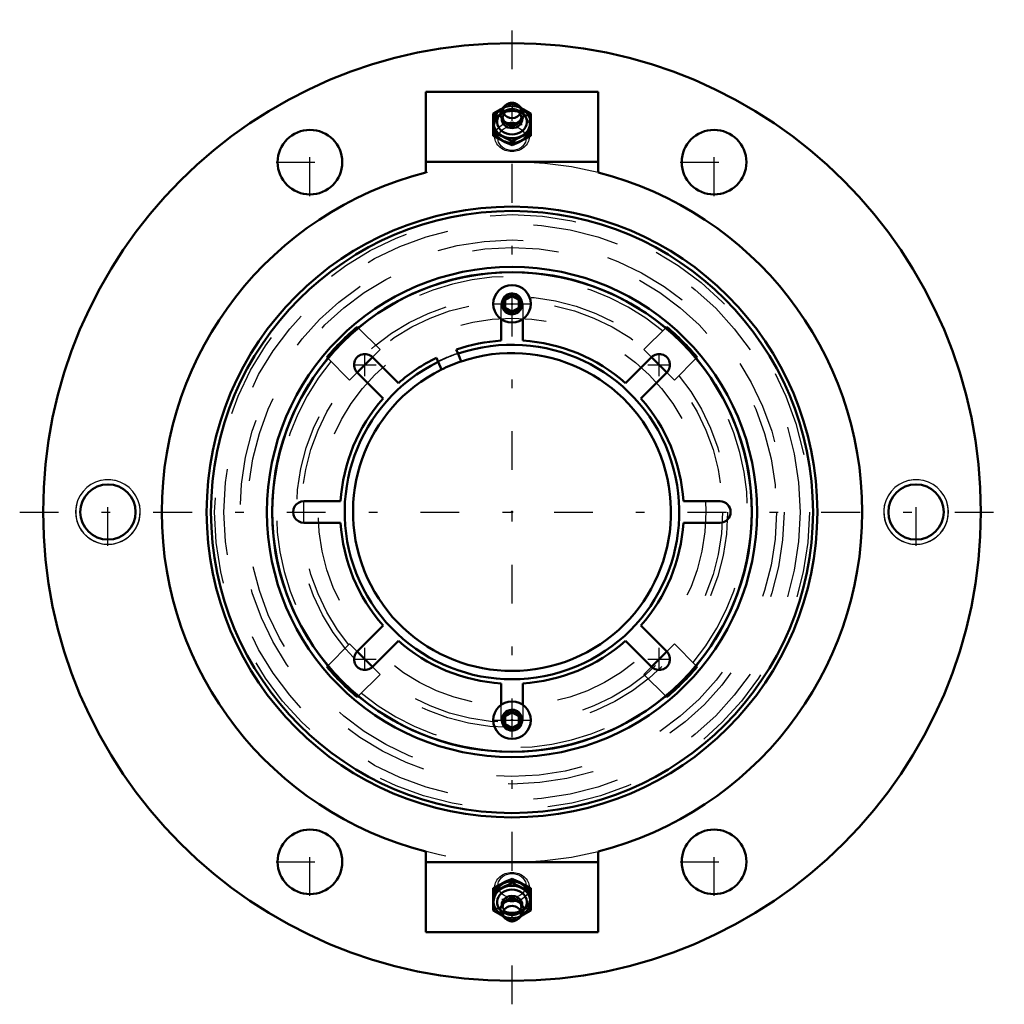
# Model space of a CAD drawing. Units: inches. Extents: x -5.7 to 5.7, y -5.7 to 5.7.
import ezdxf

# ---------------------------------------------------------------- set-up
doc = ezdxf.new("R2010")
doc.units = ezdxf.units.IN
doc.header["$MEASUREMENT"] = 0
doc.linetypes.add('Center', pattern=[1.5, 0.45, -0.5, 0.05, -0.5])
doc.linetypes.add('Dashed', pattern=[2, 1, -1])
for name, color, linetype, lineweight in [('AM_4', 7, 'Continuous', 50), ('AM_5', 3, 'Continuous', 25), ('AM_7', 7, 'Center', 25), ('AM_9', 6, 'Dashed', 25), ('ConnectionPoints', 7, 'Continuous', 50)]:
    doc.layers.add(name, color=color, linetype=linetype, lineweight=lineweight)

# ---------------------------------------------------------------- blocks, each defined once
blk = doc.blocks.new('2_405015E_Inch_1_0_in_072300_0')
at = {"layer": 'AM_4'}
for p, q in [((0, -4.298), (0, -4.256)), ((-0.219, -4.624), (-0.219, -4.365)), ((0.219, -4.624), (0.219, -4.365)), ((-0.056, -4.512), (-0.072, -4.52)), ((0.072, -4.52), (0.056, -4.512)), ((-0.098, -4.698), (-0.075, -4.72)), ((0.075, -4.72), (0.098, -4.698))]:
    blk.add_line(p, q, dxfattribs=at)
for points in [[(-0.219, -4.365), (-0.164, -4.334), (-0.137, -4.32), (-0.109, -4.306)], [(-0.109, -4.306), (-0.082, -4.292), (-0.055, -4.28), (0, -4.256)], [(0, -4.298), (-0.054, -4.328), (-0.082, -4.343), (-0.109, -4.357)], [(0, -4.256), (0.054, -4.28), (0.082, -4.292), (0.109, -4.306)], [(0.109, -4.357), (0.082, -4.343), (0.055, -4.328), (0, -4.298)], [(0.109, -4.306), (0.137, -4.32), (0.164, -4.334), (0.219, -4.365)], [(-0.109, -4.357), (-0.137, -4.37), (-0.164, -4.382), (-0.219, -4.406)], [(0.219, -4.406), (0.164, -4.383), (0.137, -4.37), (0.109, -4.357)], [(-0.219, -4.624), (-0.164, -4.654), (-0.137, -4.669), (-0.109, -4.683)], [(0.109, -4.683), (0.137, -4.669), (0.164, -4.654), (0.219, -4.624)]]:
    blk.add_lwpolyline(points, dxfattribs=at)
for centre, major_axis, start_param, end_param in [((0, -4.52), (-0.219, 0), 2.123434, 7.301344), ((0, -4.52), (-0.214, 0), 2.167589, 7.257189), ((0, -4.529), (-0.173, 0), 2.469061, 6.955717), ((0, -4.557), (-0.119, 0), 3.076935, 6.347843), ((0, -4.619), (-0.135, 0), 2.3885, 7.036278), ((0, -4.573), (-0.105, 0), 3.544022, 5.880756), ((0, -4.588), (-0.105, 0), 4.150695, 5.274083)]:
    blk.add_ellipse(centre, major_axis=major_axis, ratio=0.860979, start_param=start_param, end_param=end_param, dxfattribs=at)
blk.add_ellipse((0, -4.659), major_axis=(-0.103, 0), ratio=0.860979, dxfattribs=at)
at = {"layer": 'AM_9'}
for p, q in [((-0.198, -4.344), (-0.205, -4.459)), ((0.205, -4.459), (0.198, -4.344)), ((-0.076, -4.649), (-0.109, -4.632)), ((-0.105, -4.573), (-0.105, -4.588)), ((-0.082, -4.631), (-0.072, -4.639)), ((0, -4.691), (-0.03, -4.674)), ((0.033, -4.672), (0, -4.691)), ((0.072, -4.639), (0.082, -4.631)), ((0.109, -4.632), (0.08, -4.647)), ((0.105, -4.588), (0.105, -4.573)), ((0, -4.732), (0, -4.691))]:
    blk.add_line(p, q, dxfattribs=at)
for points in [[(-0.109, -4.632), (-0.137, -4.619), (-0.164, -4.606), (-0.219, -4.582)], [(-0.109, -4.683), (-0.082, -4.696), (-0.055, -4.709), (0, -4.732)], [(0, -4.732), (0.054, -4.709), (0.082, -4.696), (0.109, -4.683)], [(0.219, -4.582), (0.164, -4.606), (0.137, -4.618), (0.109, -4.632)]]:
    blk.add_lwpolyline(points, dxfattribs=at)
for centre, major_axis in [((0, -4.353), (-0.199, 0)), ((0, -4.334), (0.162, 0)), ((0, -4.469), (-0.219, 0)), ((0, -4.469), (-0.206, 0))]:
    blk.add_ellipse(centre, major_axis=major_axis, ratio=0.860979, dxfattribs=at)
for centre, major_axis, start_param, end_param in [((0, -4.557), (-0.119, 0), 0.064657, 3.076935), ((0, -4.573), (-0.105, 0), 5.880756, 9.827207), ((0, -4.588), (-0.105, 0), 5.274083, 10.43388), ((0, -4.529), (-0.173, 0), 0.672531, 2.469061), ((0, -4.52), (-0.214, 0), 0.974003, 2.167589), ((0, -4.52), (-0.219, 0), 1.018159, 2.123434), ((0, -4.619), (-0.135, 0), 0.753093, 2.3885)]:
    blk.add_ellipse(centre, major_axis=major_axis, ratio=0.860979, start_param=start_param, end_param=end_param, dxfattribs=at)
blk = doc.blocks.new('3_405015E_Inch_2_0_in_072300_0')
at = {"layer": 'AM_4'}
for p, q in [((-0.075, 4.72), (-0.098, 4.698)), ((0.098, 4.698), (0.075, 4.72)), ((-0.219, 4.624), (-0.219, 4.365)), ((0.219, 4.624), (0.219, 4.365)), ((-0.072, 4.52), (-0.056, 4.512)), ((0.056, 4.512), (0.072, 4.52)), ((0, 4.298), (0, 4.256))]:
    blk.add_line(p, q, dxfattribs=at)
for points in [[(-0.109, 4.683), (-0.137, 4.669), (-0.164, 4.654), (-0.219, 4.624)], [(0.219, 4.624), (0.164, 4.654), (0.137, 4.669), (0.109, 4.683)], [(-0.219, 4.406), (-0.164, 4.383), (-0.137, 4.37), (-0.109, 4.357)], [(-0.109, 4.306), (-0.137, 4.32), (-0.164, 4.334), (-0.219, 4.365)], [(-0.109, 4.357), (-0.082, 4.343), (-0.055, 4.328), (0, 4.298)], [(0, 4.298), (0.054, 4.328), (0.082, 4.343), (0.109, 4.357)], [(0.109, 4.357), (0.137, 4.37), (0.164, 4.382), (0.219, 4.406)], [(0.219, 4.365), (0.164, 4.334), (0.137, 4.32), (0.109, 4.306)], [(0, 4.256), (-0.054, 4.28), (-0.082, 4.292), (-0.109, 4.306)], [(0.109, 4.306), (0.082, 4.292), (0.055, 4.28), (0, 4.256)]]:
    blk.add_lwpolyline(points, dxfattribs=at)
for centre, major_axis, start_param, end_param in [((0, 4.619), (0.135, 0), 2.3885, 4.150695), ((0, 4.659), (0.103, 0), 2.3885, 4.712389), ((0, 4.659), (0.103, 0), 4.712389, 8.671685), ((0, 4.619), (0.135, 0), 4.150695, 7.036278), ((0, 4.52), (0.219, 0), 2.123434, 4.18879), ((0, 4.52), (0.214, 0), 3.130532, 7.257189), ((0, 4.52), (0.214, 0), 2.167589, 3.130532), ((0, 4.529), (0.173, 0), 2.469061, 6.955717), ((0, 4.52), (0.219, 0), 4.18879, 7.301344), ((0, 4.557), (0.119, 0), 3.076935, 4.712389), ((0, 4.573), (0.105, 0), 3.544022, 4.712389), ((0, 4.588), (0.105, 0), 4.150695, 4.712389), ((0, 4.557), (0.119, 0), 4.712389, 6.347843), ((0, 4.573), (0.105, 0), 4.712389, 5.880756), ((0, 4.588), (0.105, 0), 4.712389, 5.274083)]:
    blk.add_ellipse(centre, major_axis=major_axis, ratio=0.860979, start_param=start_param, end_param=end_param, dxfattribs=at)
at = {"layer": 'AM_9'}
for p, q in [((-0.033, 4.672), (0, 4.691)), ((0, 4.732), (0, 4.691)), ((0, 4.691), (0.03, 4.674)), ((-0.109, 4.632), (-0.08, 4.647)), ((-0.105, 4.588), (-0.105, 4.573)), ((-0.072, 4.639), (-0.082, 4.631)), ((0.082, 4.631), (0.072, 4.639)), ((0.076, 4.649), (0.109, 4.632)), ((0.105, 4.573), (0.105, 4.588)), ((-0.205, 4.459), (-0.198, 4.344)), ((0.198, 4.344), (0.205, 4.459))]:
    blk.add_line(p, q, dxfattribs=at)
for points in [[(0, 4.732), (-0.054, 4.709), (-0.082, 4.696), (-0.109, 4.683)], [(0.109, 4.683), (0.082, 4.696), (0.055, 4.709), (0, 4.732)], [(-0.219, 4.582), (-0.164, 4.606), (-0.137, 4.618), (-0.109, 4.632)], [(0.109, 4.632), (0.137, 4.619), (0.164, 4.606), (0.219, 4.582)]]:
    blk.add_lwpolyline(points, dxfattribs=at)
for centre, major_axis, start_param, end_param in [((0, 4.52), (0.214, 0), 1.115999, 2.167589), ((0, 4.52), (0.219, 0), 1.047198, 2.123434), ((0, 4.588), (0.105, 0), 5.274083, 9.424778), ((0, 4.619), (0.135, 0), 0.753093, 2.3885), ((0, 4.52), (0.214, 0), 0.974003, 1.115999), ((0, 4.469), (0.206, 0), 4.712389, 9.477702), ((0, 4.529), (0.173, 0), 0.672531, 2.469061), ((0, 4.557), (0.119, 0), 2.32991, 3.076935), ((0, 4.573), (0.105, 0), 2.32991, 3.141593), ((0, 4.588), (0.105, 0), 3.141593, 4.150695), ((0, 4.573), (0.105, 0), 3.141593, 3.544022), ((0, 4.557), (0.119, 0), 0.064657, 2.32991), ((0, 4.573), (0.105, 0), 0, 2.32991), ((0, 4.573), (0.105, 0), 5.880756, 6.283187), ((0, 4.52), (0.219, 0), 1.018159, 1.047198), ((0, 4.469), (0.206, 0), 3.194517, 4.712389)]:
    blk.add_ellipse(centre, major_axis=major_axis, ratio=0.860979, start_param=start_param, end_param=end_param, dxfattribs=at)
for centre, major_axis in [((0, 4.469), (0.219, 0)), ((0, 4.353), (0.199, 0)), ((0, 4.334), (-0.162, 0))]:
    blk.add_ellipse(centre, major_axis=major_axis, ratio=0.860979, dxfattribs=at)
blk = doc.blocks.new('4_ASME_B18_3_1_4_1_0_in_072300_0')
at = {"layer": 'AM_4'}
for p, q in [((-0.078, -2.37), (0, -2.325)), ((-0.078, -2.46), (-0.078, -2.37)), ((0, -2.325), (0.078, -2.37)), ((0.078, -2.37), (0.078, -2.46)), ((0, -2.505), (-0.078, -2.46)), ((0.078, -2.46), (0, -2.505))]:
    blk.add_line(p, q, dxfattribs=at)
for radius in [0.218, 0.117]:
    blk.add_circle((0, -2.415), radius, dxfattribs=at)
at = {"layer": 'AM_5'}
blk.add_circle((0, -2.415), 0.0953, dxfattribs=at)
blk.add_arc((0, -2.415), 0.0953, 75, 15, dxfattribs=at)
at = {"layer": 'AM_7'}
blk.add_line((-0.229, -2.415), (0.229, -2.415), dxfattribs=at)
blk = doc.blocks.new('5_ASME_B18_3_1_4_2_0_in_072300_0')
at = {"layer": 'AM_4'}
for p, q in [((-0.078, 2.46), (0, 2.505)), ((-0.078, 2.37), (-0.078, 2.46)), ((0, 2.505), (0.078, 2.46)), ((0.078, 2.46), (0.078, 2.37)), ((0, 2.325), (-0.078, 2.37)), ((0.078, 2.37), (0, 2.325))]:
    blk.add_line(p, q, dxfattribs=at)
for radius in [0.218, 0.117]:
    blk.add_circle((0, 2.415), radius, dxfattribs=at)
at = {"layer": 'AM_5'}
blk.add_circle((0, 2.415), 0.0953, dxfattribs=at)
blk.add_arc((0, 2.415), 0.0953, 75, 15, dxfattribs=at)
at = {"layer": 'AM_7'}
blk.add_line((-0.229, 2.415), (0.229, 2.415), dxfattribs=at)
blk = doc.blocks.new('6_070905LW_0_in_072300_0')
at = {"layer": 'AM_4'}
for p, q in [((-0.125, 1.989), (-0.125, 2.236)), ((0.125, 2.236), (0.125, 1.989)), ((-0.626, 1.837), (-0.646, 1.886)), ((-1.619, 1.796), (-1.318, 1.495)), ((-0.877, 1.79), (-0.857, 1.741)), ((1.318, 1.495), (1.619, 1.796)), ((-1.495, 1.318), (-1.796, 1.619)), ((1.796, 1.619), (1.495, 1.318)), ((-2.415, 0.125), (-1.989, 0.125)), ((1.989, 0.125), (2.415, 0.125)), ((-1.989, -0.125), (-2.415, -0.125)), ((2.415, -0.125), (1.989, -0.125)), ((-1.796, -1.619), (-1.495, -1.318)), ((1.495, -1.318), (1.796, -1.619)), ((-1.318, -1.495), (-1.619, -1.796)), ((1.619, -1.796), (1.318, -1.495)), ((-0.125, -2.236), (-0.125, -1.989)), ((0.125, -1.989), (0.125, -2.236))]:
    blk.add_line(p, q, dxfattribs=at)
blk.add_circle((0, 0), 2.781, dxfattribs=at)
for centre, radius, start, end in [((0, 0), 1.993, 93.5955, 108.9045), ((0, 0), 1.993, 48.5955, 86.4045), ((-1.708, 1.708), 0.125, 44.9808, 225.0192), ((1.708, 1.708), 0.125, 314.9808, 135.0192), ((0, 0), 1.993, 116.0955, 131.4045), ((0, 0), 1.844, 108.6126, 116.3874), ((0, 0), 1.993, 138.5955, 176.4045), ((0, 0), 1.993, 3.5955, 41.4045), ((-2.415, 0), 0.125, 89.9808, 270.0192), ((2.412, 0), 0.125, 271.4835, 88.5165), ((0, 0), 1.993, 183.5955, 221.4045), ((0, 0), 1.993, 318.5955, 356.4045), ((0, 0), 1.993, 228.5955, 266.4045), ((0, 0), 1.993, 273.5955, 311.4045), ((-1.708, -1.708), 0.125, 134.9808, 315.0192), ((1.708, -1.708), 0.125, 224.9808, 45.0192)]:
    blk.add_arc(centre, radius, start, end, dxfattribs=at)
at = {"layer": 'AM_7'}
for p, q in [((-1.708, 1.576), (-1.708, 1.839)), ((1.708, 1.576), (1.708, 1.839)), ((-1.839, 1.708), (-1.576, 1.708)), ((1.576, 1.708), (1.839, 1.708)), ((-2.415, -0.131), (-2.415, 0.131)), ((-1.708, -1.839), (-1.708, -1.576)), ((1.708, -1.839), (1.708, -1.576)), ((-1.839, -1.708), (-1.576, -1.708)), ((1.576, -1.708), (1.839, -1.708))]:
    blk.add_line(p, q, dxfattribs=at)
at = {"layer": 'AM_9'}
for p, q in [((-0.125, 2.236), (-0.125, 2.415)), ((0.125, 2.415), (0.125, 2.236)), ((-0.125, -2.415), (-0.125, -2.236)), ((0.125, -2.236), (0.125, -2.415))]:
    blk.add_line(p, q, dxfattribs=at)
blk.add_arc((0, 0), 1.941, 108.8072, 116.1928, dxfattribs=at)
blk = doc.blocks.new('7_070905I_0_in_072300_0')
at = {"layer": 'AM_4'}
for p, q in [((-1.794, 2.148), (-1.783, 2.137)), ((1.783, 2.137), (1.794, 2.148)), ((-0.588, 1.747), (-0.626, 1.837)), ((-2.137, 1.783), (-2.148, 1.794)), ((-1.619, 1.796), (-1.796, 1.619)), ((-0.857, 1.741), (-0.819, 1.652)), ((1.796, 1.619), (1.619, 1.796)), ((2.148, 1.794), (2.137, 1.783)), ((-1.796, -1.619), (-1.619, -1.796)), ((1.619, -1.796), (1.796, -1.619)), ((-2.148, -1.794), (-2.137, -1.783)), ((2.137, -1.783), (2.148, -1.794)), ((-1.783, -2.137), (-1.794, -2.148)), ((1.794, -2.148), (1.783, -2.137))]:
    blk.add_line(p, q, dxfattribs=at)
for radius in [3.493, 2.843]:
    blk.add_circle((0, 0), radius, dxfattribs=at)
for radius, start, end in [(2.783, 50.154, 129.846), (2.799, 129.8751, 140.1249), (2.799, 39.8751, 50.1249), (1.941, 116.1928, 108.8072), (1.844, 116.3874, 108.6126), (2.783, 140.154, 219.846), (2.783, 320.154, 39.846), (2.799, 219.8751, 230.1249), (2.799, 309.8751, 320.1249), (2.783, 230.154, 309.846)]:
    blk.add_arc((0, 0), radius, start, end, dxfattribs=at)
at = {"layer": 'AM_5'}
for centre, start, end in [((0, 2.415), 165, 105), ((0, 2.415), 105, 15), ((0, -2.415), 165, 105), ((0, -2.415), 105, 15)]:
    blk.add_arc(centre, 0.125, start, end, dxfattribs=at)
at = {"layer": 'AM_9'}
for p, q in [((-1.783, 2.137), (-1.531, 1.884)), ((1.531, 1.884), (1.783, 2.137)), ((-1.531, 1.884), (-1.619, 1.796)), ((1.619, 1.796), (1.531, 1.884)), ((-1.884, 1.531), (-2.137, 1.783)), ((2.137, 1.783), (1.884, 1.531)), ((-1.796, 1.619), (-1.884, 1.531)), ((1.884, 1.531), (1.796, 1.619)), ((-2.137, -1.783), (-1.884, -1.531)), ((-1.884, -1.531), (-1.796, -1.619)), ((1.796, -1.619), (1.884, -1.531)), ((1.884, -1.531), (2.137, -1.783)), ((-1.619, -1.796), (-1.531, -1.884)), ((1.531, -1.884), (1.619, -1.796)), ((-1.531, -1.884), (-1.783, -2.137)), ((1.783, -2.137), (1.531, -1.884))]:
    blk.add_line(p, q, dxfattribs=at)
for centre, radius in [((0, 0), 3.45), ((0, 0), 3.343), ((0, 0), 3.156), ((0, 0), 3.069), ((0, 0), 2.5), ((0, 0), 2.442), ((0, 2.415), 0.0979), ((0, 0), 2.25), ((0, -2.415), 0.0979)]:
    blk.add_circle(centre, radius, dxfattribs=at)
for radius, start, end in [(2.733, 50.2485, 129.7515), (1.946, 108.8169, 116.1831), (2.733, 140.2485, 219.7515), (2.733, 320.2485, 39.7515), (2.733, 230.2485, 309.7515)]:
    blk.add_arc((0, 0), radius, start, end, dxfattribs=at)
blk = doc.blocks.new('8_B072300_0_in_072300_0')
at = {"layer": 'AM_4'}
for p, q in [((-1, 4.875), (-1, 3.938)), ((1, 4.875), (-1, 4.875)), ((1, 4.875), (1, 3.938)), ((1, 4.062), (-1, 4.062)), ((-1, -3.938), (-1, -4.875)), ((1, -3.938), (1, -4.875)), ((1, -4.062), (-1, -4.062)), ((1, -4.875), (-1, -4.875))]:
    blk.add_line(p, q, dxfattribs=at)
for centre, radius in [((0, 0), 5.44), ((-2.344, 4.059), 0.375), ((2.344, 4.059), 0.375), ((0, 0), 3.543), ((-4.688, 0), 0.321), ((4.688, 0), 0.321), ((-2.344, -4.059), 0.375), ((2.344, -4.059), 0.375)]:
    blk.add_circle(centre, radius, dxfattribs=at)
for start, end in [(104.25, 255.75), (284.25, 75.75)]:
    blk.add_arc((0, 0), 4.063, start, end, dxfattribs=at)
at = {"layer": 'AM_5'}
for centre, start, end in [((-4.688, 0), 75, 15), ((-4.688, 0), 165, 105), ((4.688, 0), 75, 15), ((4.688, 0), 165, 105)]:
    blk.add_arc(centre, 0.375, start, end, dxfattribs=at)
at = {"layer": 'AM_7'}
for p, q in [((0, -5.712), (0, 5.712)), ((-2.344, 3.666), (-2.344, 4.453)), ((2.344, 3.666), (2.344, 4.453)), ((-2.737, 4.059), (-1.95, 4.059)), ((1.95, 4.059), (2.737, 4.059)), ((-4.688, -0.394), (-4.688, 0.394)), ((4.688, -0.394), (4.688, 0.394)), ((-5.712, 0), (5.712, 0)), ((-2.344, -4.453), (-2.344, -3.666)), ((2.344, -4.453), (2.344, -3.666)), ((-2.737, -4.059), (-1.95, -4.059)), ((1.95, -4.059), (2.737, -4.059))]:
    blk.add_line(p, q, dxfattribs=at)
at = {"layer": 'AM_9'}
blk.add_arc((0, 0), 4.063, 75.75, 284.25, dxfattribs=at)
blk = doc.blocks.new('1_072300_0')
for name in ['8_B072300_0_in_072300_0', '3_405015E_Inch_2_0_in_072300_0', '7_070905I_0_in_072300_0', '6_070905LW_0_in_072300_0', '5_ASME_B18_3_1_4_2_0_in_072300_0', '4_ASME_B18_3_1_4_1_0_in_072300_0', '2_405015E_Inch_1_0_in_072300_0']:
    blk.add_blockref(name, (0, 0))

msp = doc.modelspace()

# ---------------------------------------------------------------- linework, layer by layer
at = {"layer": 'ConnectionPoints'}
for p in [(0, 4.469, 1.24), (0, 4.469, 1.24), (0, 2.415, 2.448), (0, 2.415, 2.236), (0, 2.415, 2.448), (0, 0, 2.236), (0, 0, 2.58), (0, 0, 2.435), (0, 0, 2.236), (0, 0, 2.27), (0, 0, 2.58), (0, -2.415, 2.448), (0, -2.415, 2.236), (0, -2.415, 2.448), (0, -4.469, 1.24)]:
    msp.add_point(p, dxfattribs=at)

# ---------------------------------------------------------------- block references
msp.add_blockref('1_072300_0', (0, 0))

doc.saveas('drawing.dxf')
